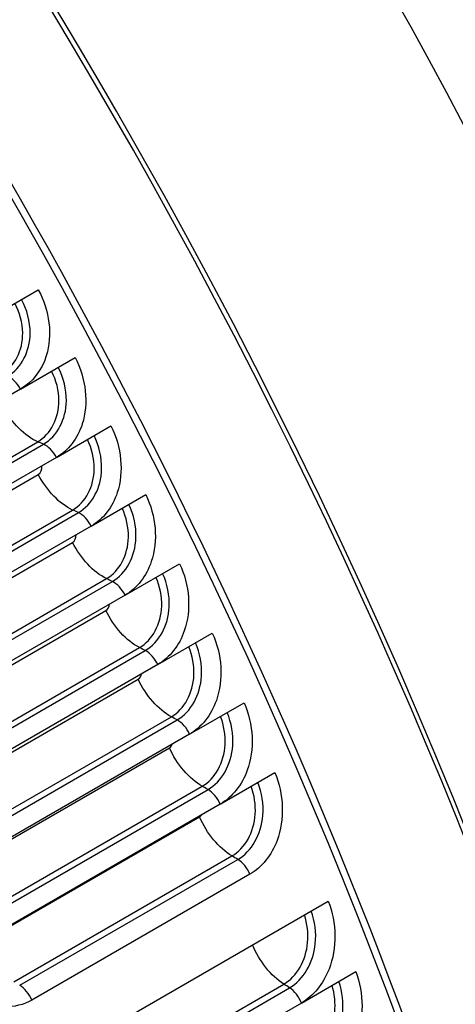
# Model space of a CAD drawing. Units: inches. Extents: x -6.6 to 76.4, y -7 to 53.1.
# Drawn here: x 51.3 to 52.2, y 44.2 to 46.3 of the extents above; entities that cross this region are included whole.
import ezdxf

# ---------------------------------------------------------------- set-up
doc = ezdxf.new("R2010")
doc.units = ezdxf.units.IN
doc.header["$MEASUREMENT"] = 0
doc.layers.add('PV', color=250, linetype='Continuous')

msp = doc.modelspace()

# ---------------------------------------------------------------- linework, layer by layer
at = {"layer": 'PV'}
for p, q in [((51.1844, 45.7018), (51.3004, 45.7688)), ((51.2626, 45.5574), (51.3786, 45.6244)), ((51.2626, 45.5574), (50.7985, 45.2895)), ((51.3387, 45.4121), (51.4547, 45.4791)), ((50.835, 45.1775), (51.299, 45.4454)), ((50.8473, 45.1723), (51.3113, 45.4402)), ((51.3387, 45.4121), (50.8747, 45.1442)), ((50.8364, 45.108), (51.3004, 45.3759)), ((51.4128, 45.2659), (51.5288, 45.3329)), ((50.9093, 45.0323), (51.3733, 45.3002)), ((50.9216, 45.0267), (51.3856, 45.2946)), ((51.4128, 45.2659), (50.9488, 44.998)), ((50.9093, 44.9635), (51.3733, 45.2314)), ((51.4848, 45.119), (51.6008, 45.186)), ((50.9815, 44.8863), (51.4455, 45.1542)), ((50.9938, 44.8804), (51.4579, 45.1483)), ((51.4848, 45.119), (51.0207, 44.8511)), ((50.9801, 44.8184), (51.4441, 45.0863)), ((51.5545, 44.9714), (51.6705, 45.0384)), ((51.0515, 44.7396), (51.5156, 45.0075)), ((51.0639, 44.7333), (51.5279, 45.0013)), ((51.5545, 44.9714), (51.0905, 44.7035)), ((51.0487, 44.6726), (51.5127, 44.9405)), ((51.6221, 44.8232), (51.7381, 44.8902)), ((51.1194, 44.5923), (51.5834, 44.8602)), ((51.1317, 44.5857), (51.5958, 44.8536)), ((51.6221, 44.8232), (51.1581, 44.5553)), ((51.1152, 44.5262), (51.5792, 44.7941)), ((51.6874, 44.6745), (51.8034, 44.7415)), ((51.185, 44.4445), (51.6491, 44.7124)), ((51.1974, 44.4375), (51.6614, 44.7054)), ((51.6874, 44.6745), (51.2234, 44.4066)), ((51.1794, 44.3793), (51.6434, 44.6472)), ((51.2484, 44.2962), (51.7124, 44.5641)), ((51.2608, 44.2889), (51.7248, 44.5568)), ((51.7505, 44.5254), (51.2864, 44.2575)), ((51.2212, 44.066), (51.9172, 44.4678)), ((51.86, 44.2512), (51.976, 44.3181)), ((51.3586, 44.0235), (51.8226, 44.2914)), ((51.3709, 44.0156), (51.835, 44.2835)), ((51.86, 44.2512), (51.3959, 43.9832))]:
    msp.add_line(p, q, dxfattribs=at)
for centre, major_axis, start_param, end_param in [((47.7325, 43.9932), (-3.4869, 6.0394), 3.141593, 6.283185), ((47.9577, 44.1233), (-3.5, 6.0622), 3.141593, 6.283185), ((47.7325, 43.9932), (-3.5, 6.0622), 3.05486, 6.369816), ((46.9494, 43.5411), (3.4805, -6.0284), 5.563957, 10.144006), ((46.9712, 43.5537), (3.4869, -6.0394), 0, 3.141593), ((46.8418, 43.479), (3.4048, -5.8974), 5.589489, 10.118474), ((47.9697, 44.1302), (-3.4969, 6.0568), 3.779429, 5.645349), ((49.3261, 44.9133), (2.6893, -4.6579), 0.637836, 2.503757)]:
    msp.add_ellipse(centre, major_axis=major_axis, ratio=0.57735, start_param=start_param, end_param=end_param, dxfattribs=at)
for points, knots in [([(51.3004, 45.7688), (51.3245, 45.7249), (51.3309, 45.6715), (51.3173, 45.6284), (51.3076, 45.5975), (51.288, 45.5721), (51.2626, 45.5574)], [-3.141593, -3.141593, -3.141593, -3.141593, -2.227575, -2.227575, -2.227575, -1.570796, -1.570796, -1.570796, -1.570796]), ([(51.2227, 45.5898), (51.2503, 45.6057), (51.2676, 45.6397), (51.2672, 45.677), (51.2669, 45.6983), (51.261, 45.7204), (51.2505, 45.74)], [1.570796, 1.570796, 1.570796, 1.570796, 2.564244, 2.564244, 2.564244, 3.131241, 3.131241, 3.131241, 3.131241]), ([(51.2349, 45.5849), (51.2641, 45.6018), (51.2828, 45.6375), (51.283, 45.677), (51.2831, 45.701), (51.2766, 45.7261), (51.2646, 45.7481)], [1.570796, 1.570796, 1.570796, 1.570796, 2.544754, 2.544754, 2.544754, 3.136101, 3.136101, 3.136101, 3.136101]), ([(51.3786, 45.6244), (51.4021, 45.5802), (51.4078, 45.5265), (51.3939, 45.4833), (51.3839, 45.4522), (51.3641, 45.4267), (51.3387, 45.4121)], [-3.141593, -3.141593, -3.141593, -3.141593, -2.227575, -2.227575, -2.227575, -1.570796, -1.570796, -1.570796, -1.570796]), ([(51.299, 45.4454), (51.3266, 45.4614), (51.3443, 45.4954), (51.3442, 45.533), (51.3441, 45.5541), (51.3387, 45.5761), (51.3287, 45.5956)], [1.570796, 1.570796, 1.570796, 1.570796, 2.564244, 2.564244, 2.564244, 3.12432, 3.12432, 3.12432, 3.12432]), ([(51.3113, 45.4402), (51.3406, 45.4571), (51.3595, 45.4929), (51.3601, 45.5326), (51.3604, 45.5565), (51.3543, 45.5816), (51.3428, 45.6037)], [1.570796, 1.570796, 1.570796, 1.570796, 2.544754, 2.544754, 2.544754, 3.13243, 3.13243, 3.13243, 3.13243]), ([(51.4547, 45.4791), (51.4776, 45.4346), (51.4827, 45.3807), (51.4684, 45.3373), (51.4581, 45.3061), (51.4382, 45.2806), (51.4128, 45.2659)], [-3.141593, -3.141593, -3.141593, -3.141593, -2.227575, -2.227575, -2.227575, -1.570796, -1.570796, -1.570796, -1.570796]), ([(51.3733, 45.3002), (51.4009, 45.3161), (51.4188, 45.3503), (51.4192, 45.388), (51.4193, 45.409), (51.4143, 45.4308), (51.4048, 45.4502)], [1.570796, 1.570796, 1.570796, 1.570796, 2.564244, 2.564244, 2.564244, 3.117379, 3.117379, 3.117379, 3.117379]), ([(51.3856, 45.2946), (51.4149, 45.3115), (51.4341, 45.3474), (51.4351, 45.3873), (51.4357, 45.4112), (51.43, 45.4363), (51.4189, 45.4584)], [1.570796, 1.570796, 1.570796, 1.570796, 2.544754, 2.544754, 2.544754, 3.128749, 3.128749, 3.128749, 3.128749]), ([(51.5288, 45.3329), (51.5511, 45.2882), (51.5555, 45.234), (51.5408, 45.1905), (51.5302, 45.1592), (51.5102, 45.1337), (51.4848, 45.119)], [-3.141593, -3.141593, -3.141593, -3.141593, -2.227575, -2.227575, -2.227575, -1.570796, -1.570796, -1.570796, -1.570796]), ([(51.4455, 45.1542), (51.4731, 45.1702), (51.4913, 45.2044), (51.492, 45.2423), (51.4925, 45.2631), (51.4878, 45.2847), (51.4788, 45.304)], [1.570796, 1.570796, 1.570796, 1.570796, 2.564244, 2.564244, 2.564244, 3.11041, 3.11041, 3.11041, 3.11041]), ([(51.4579, 45.1483), (51.4871, 45.1652), (51.5066, 45.2012), (51.5081, 45.2412), (51.5089, 45.2651), (51.5036, 45.2901), (51.493, 45.3122)], [1.570796, 1.570796, 1.570796, 1.570796, 2.544754, 2.544754, 2.544754, 3.125053, 3.125053, 3.125053, 3.125053]), ([(51.6008, 45.186), (51.6224, 45.1411), (51.6262, 45.0867), (51.611, 45.0431), (51.6002, 45.0117), (51.5799, 44.9861), (51.5545, 44.9714)], [-3.141593, -3.141593, -3.141593, -3.141593, -2.227575, -2.227575, -2.227575, -1.570796, -1.570796, -1.570796, -1.570796]), ([(51.5156, 45.0075), (51.5432, 45.0235), (51.5616, 45.0578), (51.5628, 45.0958), (51.5634, 45.1164), (51.5592, 45.1378), (51.5507, 45.1571)], [1.570796, 1.570796, 1.570796, 1.570796, 2.564244, 2.564244, 2.564244, 3.103404, 3.103404, 3.103404, 3.103404]), ([(51.5279, 45.0013), (51.5572, 45.0182), (51.577, 45.0542), (51.5789, 45.0944), (51.58, 45.1182), (51.5751, 45.1431), (51.5649, 45.1653)], [1.570796, 1.570796, 1.570796, 1.570796, 2.544754, 2.544754, 2.544754, 3.121338, 3.121338, 3.121338, 3.121338]), ([(51.6705, 45.0384), (51.6915, 44.9933), (51.6946, 44.9387), (51.6791, 44.895), (51.6679, 44.8635), (51.6475, 44.8379), (51.6221, 44.8232)], [-3.141593, -3.141593, -3.141593, -3.141593, -2.227575, -2.227575, -2.227575, -1.570796, -1.570796, -1.570796, -1.570796]), ([(51.5834, 44.8602), (51.611, 44.8762), (51.6298, 44.9106), (51.6314, 44.9487), (51.6322, 44.9691), (51.6284, 44.9903), (51.6204, 45.0094)], [1.570796, 1.570796, 1.570796, 1.570796, 2.564244, 2.564244, 2.564244, 3.096352, 3.096352, 3.096352, 3.096352]), ([(51.5958, 44.8536), (51.625, 44.8705), (51.6451, 44.9066), (51.6475, 44.947), (51.6489, 44.9707), (51.6443, 44.9955), (51.6346, 45.0176)], [1.570796, 1.570796, 1.570796, 1.570796, 2.544754, 2.544754, 2.544754, 3.1176, 3.1176, 3.1176, 3.1176]), ([(51.7381, 44.8902), (51.7584, 44.845), (51.7608, 44.7902), (51.7449, 44.7464), (51.7334, 44.7149), (51.7128, 44.6892), (51.6874, 44.6745)], [-3.141593, -3.141593, -3.141593, -3.141593, -2.227575, -2.227575, -2.227575, -1.570796, -1.570796, -1.570796, -1.570796]), ([(51.6491, 44.7124), (51.6767, 44.7283), (51.6957, 44.7628), (51.6977, 44.801), (51.6988, 44.8212), (51.6954, 44.8422), (51.6879, 44.8612)], [1.570796, 1.570796, 1.570796, 1.570796, 2.564244, 2.564244, 2.564244, 3.089247, 3.089247, 3.089247, 3.089247]), ([(51.6614, 44.7054), (51.6907, 44.7223), (51.7111, 44.7585), (51.7139, 44.799), (51.7155, 44.8226), (51.7114, 44.8473), (51.7021, 44.8694)], [1.570796, 1.570796, 1.570796, 1.570796, 2.544754, 2.544754, 2.544754, 3.113835, 3.113835, 3.113835, 3.113835]), ([(51.8034, 44.7415), (51.823, 44.6961), (51.8248, 44.6413), (51.8084, 44.5973), (51.7966, 44.5658), (51.7759, 44.5401), (51.7505, 44.5254)], [-3.141593, -3.141593, -3.141593, -3.141593, -2.227575, -2.227575, -2.227575, -1.570796, -1.570796, -1.570796, -1.570796]), ([(51.7124, 44.5641), (51.74, 44.5801), (51.7593, 44.6146), (51.7618, 44.6529), (51.7631, 44.6728), (51.7601, 44.6936), (51.7531, 44.7124)], [1.570796, 1.570796, 1.570796, 1.570796, 2.564244, 2.564244, 2.564244, 3.082078, 3.082078, 3.082078, 3.082078]), ([(51.7248, 44.5568), (51.754, 44.5737), (51.7747, 44.61), (51.778, 44.6505), (51.7799, 44.674), (51.7762, 44.6987), (51.7674, 44.7207)], [1.570796, 1.570796, 1.570796, 1.570796, 2.544754, 2.544754, 2.544754, 3.110036, 3.110036, 3.110036, 3.110036]), ([(51.9172, 44.4678), (51.9355, 44.4223), (51.936, 44.3672), (51.9188, 44.3232), (51.9064, 44.2916), (51.8854, 44.2658), (51.86, 44.2512)], [-3.141593, -3.141593, -3.141593, -3.141593, -2.227575, -2.227575, -2.227575, -1.570796, -1.570796, -1.570796, -1.570796]), ([(51.8226, 44.2914), (51.8502, 44.3073), (51.8701, 44.3419), (51.8734, 44.3803), (51.8751, 44.3998), (51.8727, 44.4201), (51.8666, 44.4386)], [1.570796, 1.570796, 1.570796, 1.570796, 2.564244, 2.564244, 2.564244, 3.068739, 3.068739, 3.068739, 3.068739]), ([(51.835, 44.2835), (51.8642, 44.3004), (51.8855, 44.3367), (51.8897, 44.3773), (51.8921, 44.4006), (51.889, 44.425), (51.8811, 44.447)], [1.570796, 1.570796, 1.570796, 1.570796, 2.544754, 2.544754, 2.544754, 3.102973, 3.102973, 3.102973, 3.102973]), ([(51.2864, 44.2575), (51.2511, 44.2371), (51.207, 44.239), (51.1703, 44.2626), (51.1439, 44.2795), (51.1214, 44.307), (51.1074, 44.3396)], [-3.141593, -3.141593, -3.141593, -3.141593, -2.227575, -2.227575, -2.227575, -1.570796, -1.570796, -1.570796, -1.570796]), ([(51.976, 44.3181), (51.9935, 44.2725), (51.9933, 44.2174), (51.9757, 44.1734), (51.963, 44.1417), (51.9418, 44.1159), (51.9164, 44.1013)], [-3.141593, -3.141593, -3.141593, -3.141593, -2.227575, -2.227575, -2.227575, -1.570796, -1.570796, -1.570796, -1.570796]), ([(51.8794, 44.1423), (51.907, 44.1582), (51.9271, 44.1929), (51.931, 44.2313), (51.9329, 44.2505), (51.9309, 44.2705), (51.9252, 44.2888)], [1.570796, 1.570796, 1.570796, 1.570796, 2.564244, 2.564244, 2.564244, 3.061339, 3.061339, 3.061339, 3.061339]), ([(51.8917, 44.1341), (51.921, 44.151), (51.9425, 44.1873), (51.9472, 44.228), (51.9499, 44.2511), (51.9473, 44.2754), (51.9398, 44.2972)], [1.570796, 1.570796, 1.570796, 1.570796, 2.544754, 2.544754, 2.544754, 3.099057, 3.099057, 3.099057, 3.099057])]:
    msp.add_open_spline(points, degree=3, knots=knots, dxfattribs=at)
for points in [[(51.2626, 45.5574), (51.2558, 45.5702), (51.245, 45.5809), (51.2349, 45.5849)], [(51.299, 45.4454), (51.2719, 45.457), (51.2434, 45.4856), (51.2255, 45.5195)], [(51.3113, 45.4402), (51.3072, 45.4419), (51.3031, 45.4437), (51.299, 45.4454)], [(51.3387, 45.4121), (51.3321, 45.4249), (51.3214, 45.4359), (51.3113, 45.4402)], [(51.3004, 45.3759), (51.3059, 45.3791), (51.3087, 45.3868), (51.3076, 45.3942)], [(51.3733, 45.3002), (51.3461, 45.3125), (51.3179, 45.3418), (51.3004, 45.3759)], [(51.3856, 45.2946), (51.3815, 45.2965), (51.3774, 45.2984), (51.3733, 45.3002)], [(51.4128, 45.2659), (51.4064, 45.2788), (51.3958, 45.29), (51.3856, 45.2946)], [(51.3733, 45.2314), (51.3783, 45.2343), (51.381, 45.2409), (51.3809, 45.2476)], [(51.4455, 45.1542), (51.4182, 45.1673), (51.3903, 45.1972), (51.3733, 45.2314)], [(51.4579, 45.1483), (51.4537, 45.1503), (51.4496, 45.1523), (51.4455, 45.1542)], [(51.4848, 45.119), (51.4785, 45.132), (51.468, 45.1434), (51.4579, 45.1483)], [(51.4441, 45.0863), (51.4485, 45.0888), (51.4512, 45.0942), (51.4517, 45.1001)], [(51.5156, 45.0075), (51.4882, 45.0214), (51.4606, 45.0519), (51.4441, 45.0863)], [(51.5279, 45.0013), (51.5238, 45.0034), (51.5197, 45.0055), (51.5156, 45.0075)], [(51.5545, 44.9714), (51.5485, 44.9844), (51.5381, 44.9961), (51.5279, 45.0013)], [(51.5127, 44.9405), (51.5165, 44.9426), (51.519, 44.9469), (51.5201, 44.9517)], [(51.5834, 44.8602), (51.5561, 44.8749), (51.5287, 44.9059), (51.5127, 44.9405)], [(51.5958, 44.8536), (51.5917, 44.8558), (51.5875, 44.858), (51.5834, 44.8602)], [(51.6221, 44.8232), (51.6162, 44.8363), (51.606, 44.8481), (51.5958, 44.8536)], [(51.5792, 44.7941), (51.5822, 44.7958), (51.5844, 44.7988), (51.5857, 44.8024)], [(51.6491, 44.7124), (51.6217, 44.7278), (51.5946, 44.7594), (51.5792, 44.7941)], [(51.6614, 44.7054), (51.6573, 44.7078), (51.6532, 44.7101), (51.6491, 44.7124)], [(51.6874, 44.6745), (51.6818, 44.6876), (51.6716, 44.6997), (51.6614, 44.7054)], [(51.6434, 44.6472), (51.6454, 44.6483), (51.647, 44.65), (51.6483, 44.6521)], [(51.7124, 44.5641), (51.685, 44.5803), (51.6583, 44.6124), (51.6434, 44.6472)], [(51.7248, 44.5568), (51.7207, 44.5593), (51.7165, 44.5617), (51.7124, 44.5641)], [(51.7505, 44.5254), (51.745, 44.5385), (51.735, 44.5508), (51.7248, 44.5568)], [(51.8226, 44.2914), (51.7958, 44.3085), (51.7702, 44.3407), (51.7561, 44.3748)], [(51.2864, 44.2575), (51.281, 44.2706), (51.271, 44.2829), (51.2608, 44.2889)], [(51.835, 44.2835), (51.8308, 44.2861), (51.8267, 44.2888), (51.8226, 44.2914)], [(51.86, 44.2512), (51.8549, 44.2644), (51.8452, 44.2769), (51.835, 44.2835)]]:
    msp.add_open_spline(points, degree=3, dxfattribs=at)

doc.saveas('drawing.dxf')
